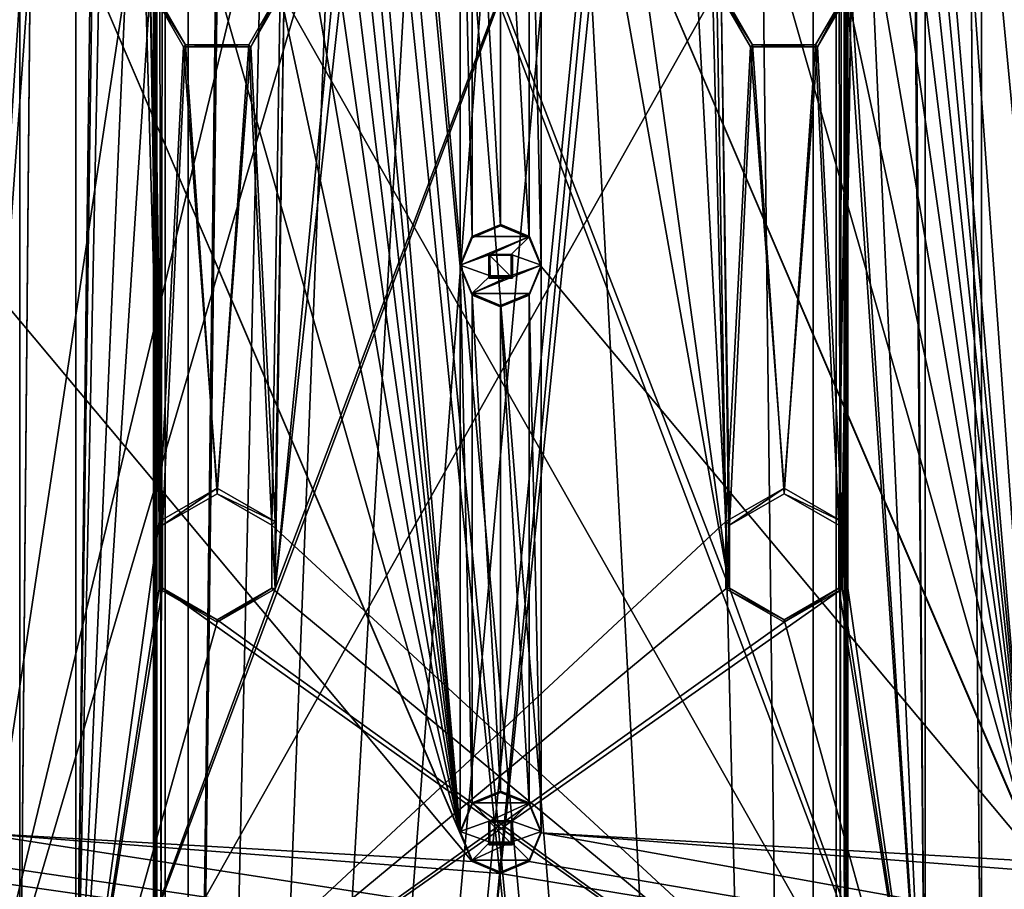
# Model space of a CAD drawing. Units: millimetres. Extents: x -472 to 124, y 0 to 569.
# Drawn here: x -342 to -300, y 294 to 332 of the extents above; entities that cross this region are included whole.
import ezdxf

# ---------------------------------------------------------------- set-up
doc = ezdxf.new("R2010")
doc.units = ezdxf.units.MM
doc.header["$LTSCALE"] = 65.185185
for name, color, linetype in [('1391', 7, 'CONTINUOUS'), ('1392', 7, 'CONTINUOUS'), ('1620', 7, 'CONTINUOUS'), ('1622', 7, 'CONTINUOUS'), ('1623', 7, 'CONTINUOUS'), ('1625', 7, 'CONTINUOUS'), ('1831', 7, 'CONTINUOUS'), ('1832', 7, 'CONTINUOUS'), ('1833', 7, 'CONTINUOUS'), ('1834', 7, 'CONTINUOUS'), ('1838', 7, 'CONTINUOUS'), ('1840', 7, 'CONTINUOUS'), ('1842', 7, 'CONTINUOUS'), ('1844', 7, 'CONTINUOUS'), ('266', 7, 'CONTINUOUS'), ('267', 7, 'CONTINUOUS'), ('268', 7, 'CONTINUOUS'), ('269', 7, 'CONTINUOUS'), ('283', 7, 'CONTINUOUS'), ('285', 7, 'CONTINUOUS'), ('52', 7, 'CONTINUOUS'), ('53', 7, 'CONTINUOUS'), ('657', 7, 'CONTINUOUS'), ('658', 7, 'CONTINUOUS'), ('659', 7, 'CONTINUOUS'), ('660', 7, 'CONTINUOUS'), ('661', 7, 'CONTINUOUS'), ('662', 7, 'CONTINUOUS'), ('663', 7, 'CONTINUOUS'), ('864', 7, 'CONTINUOUS'), ('865', 7, 'CONTINUOUS'), ('866', 7, 'CONTINUOUS'), ('867', 7, 'CONTINUOUS'), ('868', 7, 'CONTINUOUS'), ('869', 7, 'CONTINUOUS'), ('915', 7, 'CONTINUOUS')]:
    doc.layers.add(name, color=color, linetype=linetype)

msp = doc.modelspace()

# ---------------------------------------------------------------- linework, layer by layer
at = {"layer": '1391', "color": 7, "linetype": 'Continuous'}
for points in [[(-339.853, 283.647, -1025.831), (-342.285, 284.083, -1025.846), (-339.854, 553.483, -1035.254), (-339.853, 283.647, -1025.831)], [(-339.854, 553.483, -1035.254), (-342.285, 284.083, -1025.846), (-342.285, 553.047, -1035.239), (-339.854, 553.483, -1035.254)], [(-339.853, 283.647, -1025.831), (-339.854, 553.483, -1035.254), (-338.558, 387.754, -1029.466), (-339.853, 283.647, -1025.831)], [(-303.146, 553.483, -1035.254), (-303.147, 283.647, -1025.831), (-304.442, 449.377, -1031.618), (-303.146, 553.483, -1035.254)], [(-300.715, 284.083, -1025.846), (-303.147, 283.647, -1025.831), (-303.146, 553.483, -1035.254), (-300.715, 284.083, -1025.846)], [(-300.715, 553.047, -1035.239), (-300.715, 284.083, -1025.846), (-303.146, 553.483, -1035.254), (-300.715, 553.047, -1035.239)], [(-342.285, 284.083, -1025.846), (-344.414, 285.336, -1025.89), (-342.285, 553.047, -1035.239), (-342.285, 284.083, -1025.846)], [(-298.586, 285.336, -1025.89), (-300.715, 284.083, -1025.846), (-300.715, 553.047, -1035.239), (-298.586, 285.336, -1025.89)], [(-298.586, 551.795, -1035.195), (-298.586, 285.336, -1025.89), (-300.715, 553.047, -1035.239), (-298.586, 551.795, -1035.195)], [(-331.238, 306.933, -1026.644), (-330.85, 332.867, -1027.55), (-312.15, 504.263, -1033.535), (-331.238, 306.933, -1026.644)], [(-331.238, 306.933, -1026.644), (-312.15, 504.263, -1033.535), (-312.15, 479.778, -1032.68), (-331.238, 306.933, -1026.644)], [(-312.15, 357.352, -1028.405), (-331.238, 306.933, -1026.644), (-312.15, 479.778, -1032.68), (-312.15, 357.352, -1028.405)], [(-304.442, 449.377, -1031.618), (-303.147, 283.647, -1025.831), (-306.35, 332.867, -1027.55), (-304.442, 449.377, -1031.618)], [(-337.808, 384.954, -1029.369), (-339.853, 283.647, -1025.831), (-338.558, 387.754, -1029.466), (-337.808, 384.954, -1029.369)], [(-336.65, 357.352, -1028.405), (-339.853, 283.647, -1025.831), (-337.808, 384.954, -1029.369), (-336.65, 357.352, -1028.405)], [(-339.853, 283.647, -1025.831), (-331.238, 306.933, -1026.644), (-312.15, 357.352, -1028.405), (-339.853, 283.647, -1025.831)], [(-336.65, 332.867, -1027.55), (-339.853, 283.647, -1025.831), (-336.65, 357.352, -1028.405), (-336.65, 332.867, -1027.55)], [(-312.15, 332.867, -1027.55), (-339.853, 283.647, -1025.831), (-312.15, 357.352, -1028.405), (-312.15, 332.867, -1027.55)], [(-311.762, 309.831, -1026.745), (-339.853, 283.647, -1025.831), (-312.15, 332.867, -1027.55), (-311.762, 309.831, -1026.745)], [(-336.262, 309.831, -1026.745), (-339.853, 283.647, -1025.831), (-336.65, 332.867, -1027.55), (-336.262, 309.831, -1026.745)], [(-336.262, 309.831, -1026.745), (-336.65, 332.867, -1027.55), (-335.2, 330.357, -1027.462), (-336.262, 309.831, -1026.745)], [(-330.85, 332.867, -1027.55), (-331.238, 309.831, -1026.745), (-332.3, 330.357, -1027.462), (-330.85, 332.867, -1027.55)], [(-331.238, 306.933, -1026.644), (-331.238, 309.831, -1026.745), (-330.85, 332.867, -1027.55), (-331.238, 306.933, -1026.644)], [(-311.762, 309.831, -1026.745), (-312.15, 332.867, -1027.55), (-310.7, 330.357, -1027.462), (-311.762, 309.831, -1026.745)], [(-306.35, 332.867, -1027.55), (-306.738, 309.831, -1026.745), (-307.8, 330.357, -1027.462), (-306.35, 332.867, -1027.55)], [(-306.738, 306.933, -1026.644), (-306.35, 332.867, -1027.55), (-303.147, 283.647, -1025.831), (-306.738, 306.933, -1026.644)], [(-306.738, 306.933, -1026.644), (-306.738, 309.831, -1026.745), (-306.35, 332.867, -1027.55), (-306.738, 306.933, -1026.644)], [(-333.75, 311.281, -1026.796), (-336.262, 309.831, -1026.745), (-335.2, 330.357, -1027.462), (-333.75, 311.281, -1026.796)], [(-332.3, 330.357, -1027.462), (-333.75, 311.281, -1026.796), (-335.2, 330.357, -1027.462), (-332.3, 330.357, -1027.462)], [(-331.238, 309.831, -1026.745), (-333.75, 311.281, -1026.796), (-332.3, 330.357, -1027.462), (-331.238, 309.831, -1026.745)], [(-309.25, 311.281, -1026.796), (-311.762, 309.831, -1026.745), (-310.7, 330.357, -1027.462), (-309.25, 311.281, -1026.796)], [(-307.8, 330.357, -1027.462), (-309.25, 311.281, -1026.796), (-310.7, 330.357, -1027.462), (-307.8, 330.357, -1027.462)], [(-306.738, 309.831, -1026.745), (-309.25, 311.281, -1026.796), (-307.8, 330.357, -1027.462), (-306.738, 309.831, -1026.745)], [(-311.762, 306.933, -1026.644), (-339.853, 283.647, -1025.831), (-311.762, 309.831, -1026.745), (-311.762, 306.933, -1026.644)], [(-336.262, 306.933, -1026.644), (-339.853, 283.647, -1025.831), (-336.262, 309.831, -1026.745), (-336.262, 306.933, -1026.644)], [(-303.147, 283.647, -1025.831), (-339.853, 283.647, -1025.831), (-306.738, 306.933, -1026.644), (-303.147, 283.647, -1025.831)], [(-309.25, 305.484, -1026.594), (-339.853, 283.647, -1025.831), (-311.762, 306.933, -1026.644), (-309.25, 305.484, -1026.594)], [(-339.853, 283.647, -1025.831), (-309.25, 305.484, -1026.594), (-306.738, 306.933, -1026.644), (-339.853, 283.647, -1025.831)], [(-333.75, 305.484, -1026.594), (-339.853, 283.647, -1025.831), (-336.262, 306.933, -1026.644), (-333.75, 305.484, -1026.594)], [(-339.853, 283.647, -1025.831), (-333.75, 305.484, -1026.594), (-331.238, 306.933, -1026.644), (-339.853, 283.647, -1025.831)]]:
    msp.add_3dface(points, dxfattribs=at)
at = {"layer": '1392', "color": 7, "linetype": 'Continuous'}
for points in [[(-323.25, 296.377, -1019.471), (-344.25, 541.228, -1028.022), (-344.25, 516.743, -1027.167), (-323.25, 296.377, -1019.471)], [(-344.25, 541.228, -1028.022), (-323.25, 296.377, -1019.471), (-323.25, 320.862, -1020.326), (-344.25, 541.228, -1028.022)], [(-344.25, 541.228, -1028.022), (-323.25, 320.862, -1020.326), (-323.25, 345.347, -1021.181), (-344.25, 541.228, -1028.022)], [(-298.75, 296.377, -1019.471), (-319.75, 541.228, -1028.022), (-319.75, 516.743, -1027.167), (-298.75, 296.377, -1019.471)], [(-319.75, 541.228, -1028.022), (-298.75, 296.377, -1019.471), (-298.75, 320.862, -1020.326), (-319.75, 541.228, -1028.022)], [(-319.75, 541.228, -1028.022), (-298.75, 320.862, -1020.326), (-298.75, 345.347, -1021.181), (-319.75, 541.228, -1028.022)], [(-323.25, 296.377, -1019.471), (-344.25, 516.743, -1027.167), (-344.25, 492.258, -1026.312), (-323.25, 296.377, -1019.471)], [(-298.75, 296.377, -1019.471), (-319.75, 516.743, -1027.167), (-319.75, 492.258, -1026.312), (-298.75, 296.377, -1019.471)], [(-323.25, 296.377, -1019.471), (-344.25, 492.258, -1026.312), (-344.25, 467.773, -1025.457), (-323.25, 296.377, -1019.471)], [(-298.75, 296.377, -1019.471), (-319.75, 492.258, -1026.312), (-319.75, 467.773, -1025.457), (-298.75, 296.377, -1019.471)], [(-323.25, 296.377, -1019.471), (-344.25, 467.773, -1025.457), (-344.25, 443.287, -1024.602), (-323.25, 296.377, -1019.471)], [(-298.75, 296.377, -1019.471), (-319.75, 467.773, -1025.457), (-319.75, 443.287, -1024.602), (-298.75, 296.377, -1019.471)], [(-344.25, 418.802, -1023.747), (-323.25, 296.377, -1019.471), (-344.25, 443.287, -1024.602), (-344.25, 418.802, -1023.747)], [(-298.75, 296.377, -1019.471), (-319.75, 443.287, -1024.602), (-319.75, 418.802, -1023.747), (-298.75, 296.377, -1019.471)], [(-344.25, 394.317, -1022.892), (-323.25, 296.377, -1019.471), (-344.25, 418.802, -1023.747), (-344.25, 394.317, -1022.892)], [(-319.75, 394.317, -1022.892), (-298.75, 296.377, -1019.471), (-319.75, 418.802, -1023.747), (-319.75, 394.317, -1022.892)], [(-344.25, 369.832, -1022.037), (-323.25, 296.377, -1019.471), (-344.25, 394.317, -1022.892), (-344.25, 369.832, -1022.037)], [(-319.75, 369.832, -1022.037), (-298.75, 296.377, -1019.471), (-319.75, 394.317, -1022.892), (-319.75, 369.832, -1022.037)], [(-344.25, 345.347, -1021.181), (-323.25, 296.377, -1019.471), (-344.25, 369.832, -1022.037), (-344.25, 345.347, -1021.181)], [(-319.75, 345.347, -1021.181), (-298.75, 296.377, -1019.471), (-319.75, 369.832, -1022.037), (-319.75, 345.347, -1021.181)], [(-322.737, 295.14, -1019.428), (-323.25, 296.377, -1019.471), (-344.25, 345.347, -1021.181), (-322.737, 295.14, -1019.428)], [(-344.25, 320.862, -1020.326), (-322.737, 295.14, -1019.428), (-344.25, 345.347, -1021.181), (-344.25, 320.862, -1020.326)], [(-323.25, 320.862, -1020.326), (-322.737, 322.099, -1020.37), (-323.25, 345.347, -1021.181), (-323.25, 320.862, -1020.326)], [(-323.25, 345.347, -1021.181), (-322.737, 322.099, -1020.37), (-322.737, 344.11, -1021.138), (-323.25, 345.347, -1021.181)], [(-320.263, 344.11, -1021.138), (-319.75, 320.862, -1020.326), (-319.75, 345.347, -1021.181), (-320.263, 344.11, -1021.138)], [(-298.237, 295.14, -1019.428), (-298.75, 296.377, -1019.471), (-319.75, 345.347, -1021.181), (-298.237, 295.14, -1019.428)], [(-319.75, 320.862, -1020.326), (-298.237, 295.14, -1019.428), (-319.75, 345.347, -1021.181), (-319.75, 320.862, -1020.326)], [(-322.737, 322.099, -1020.37), (-321.5, 322.611, -1020.388), (-322.737, 344.11, -1021.138), (-322.737, 322.099, -1020.37)], [(-322.737, 344.11, -1021.138), (-321.5, 322.611, -1020.388), (-321.5, 343.598, -1021.12), (-322.737, 344.11, -1021.138)], [(-320.263, 322.099, -1020.37), (-320.263, 344.11, -1021.138), (-321.5, 343.598, -1021.12), (-320.263, 322.099, -1020.37)], [(-320.263, 322.099, -1020.37), (-319.75, 320.862, -1020.326), (-320.263, 344.11, -1021.138), (-320.263, 322.099, -1020.37)], [(-321.5, 322.611, -1020.388), (-320.263, 322.099, -1020.37), (-321.5, 343.598, -1021.12), (-321.5, 322.611, -1020.388)], [(-322.009, 320.353, -1020.309), (-320.991, 320.353, -1020.309), (-322.009, 321.371, -1020.344), (-322.009, 320.353, -1020.309)], [(-322.009, 321.371, -1020.344), (-320.991, 320.353, -1020.309), (-320.991, 321.371, -1020.344), (-322.009, 321.371, -1020.344)], [(-344.25, 296.377, -1019.471), (-322.737, 295.14, -1019.428), (-344.25, 320.862, -1020.326), (-344.25, 296.377, -1019.471)], [(-323.25, 296.377, -1019.471), (-322.737, 297.614, -1019.515), (-323.25, 320.862, -1020.326), (-323.25, 296.377, -1019.471)], [(-323.25, 320.862, -1020.326), (-322.737, 297.614, -1019.515), (-322.737, 319.625, -1020.283), (-323.25, 320.862, -1020.326)], [(-320.263, 319.625, -1020.283), (-319.75, 296.377, -1019.471), (-319.75, 320.862, -1020.326), (-320.263, 319.625, -1020.283)], [(-319.75, 296.377, -1019.471), (-298.237, 295.14, -1019.428), (-319.75, 320.862, -1020.326), (-319.75, 296.377, -1019.471)], [(-322.737, 297.614, -1019.515), (-321.5, 298.126, -1019.532), (-322.737, 319.625, -1020.283), (-322.737, 297.614, -1019.515)], [(-322.737, 319.625, -1020.283), (-321.5, 298.126, -1019.532), (-321.5, 319.113, -1020.265), (-322.737, 319.625, -1020.283)], [(-321.5, 319.113, -1020.265), (-320.263, 297.614, -1019.515), (-320.263, 319.625, -1020.283), (-321.5, 319.113, -1020.265)], [(-320.263, 297.614, -1019.515), (-319.75, 296.377, -1019.471), (-320.263, 319.625, -1020.283), (-320.263, 297.614, -1019.515)], [(-321.5, 298.126, -1019.532), (-320.263, 297.614, -1019.515), (-321.5, 319.113, -1020.265), (-321.5, 298.126, -1019.532)], [(-322.009, 295.868, -1019.454), (-320.991, 295.868, -1019.454), (-322.009, 296.886, -1019.489), (-322.009, 295.868, -1019.454)], [(-322.009, 296.886, -1019.489), (-320.991, 295.868, -1019.454), (-320.991, 296.886, -1019.489), (-322.009, 296.886, -1019.489)], [(-442.763, 295.14, -1019.428), (-172.5, 269.893, -1018.547), (-442.25, 296.377, -1019.471), (-442.763, 295.14, -1019.428)], [(-442.25, 296.377, -1019.471), (-172.5, 269.893, -1018.547), (-419.5, 294.628, -1019.41), (-442.25, 296.377, -1019.471)], [(-418.263, 295.14, -1019.428), (-172.5, 269.893, -1018.547), (-417.75, 296.377, -1019.471), (-418.263, 295.14, -1019.428)], [(-172.5, 269.893, -1018.547), (-395, 294.628, -1019.41), (-417.75, 296.377, -1019.471), (-172.5, 269.893, -1018.547)], [(-393.763, 295.14, -1019.428), (-172.5, 269.893, -1018.547), (-393.25, 296.377, -1019.471), (-393.763, 295.14, -1019.428)], [(-172.5, 269.893, -1018.547), (-370.5, 294.628, -1019.41), (-393.25, 296.377, -1019.471), (-172.5, 269.893, -1018.547)], [(-369.263, 295.14, -1019.428), (-172.5, 269.893, -1018.547), (-368.75, 296.377, -1019.471), (-369.263, 295.14, -1019.428)], [(-172.5, 269.893, -1018.547), (-346, 294.628, -1019.41), (-368.75, 296.377, -1019.471), (-172.5, 269.893, -1018.547)], [(-344.763, 295.14, -1019.428), (-172.5, 269.893, -1018.547), (-344.25, 296.377, -1019.471), (-344.763, 295.14, -1019.428)], [(-172.5, 269.893, -1018.547), (-321.5, 294.628, -1019.41), (-344.25, 296.377, -1019.471), (-172.5, 269.893, -1018.547)], [(-321.5, 294.628, -1019.41), (-322.737, 295.14, -1019.428), (-344.25, 296.377, -1019.471), (-321.5, 294.628, -1019.41)], [(-320.263, 295.14, -1019.428), (-172.5, 269.893, -1018.547), (-319.75, 296.377, -1019.471), (-320.263, 295.14, -1019.428)], [(-172.5, 269.893, -1018.547), (-297, 294.628, -1019.41), (-319.75, 296.377, -1019.471), (-172.5, 269.893, -1018.547)], [(-297, 294.628, -1019.41), (-298.237, 295.14, -1019.428), (-319.75, 296.377, -1019.471), (-297, 294.628, -1019.41)], [(-444, 294.628, -1019.41), (-172.5, 269.893, -1018.547), (-442.763, 295.14, -1019.428), (-444, 294.628, -1019.41)], [(-419.5, 294.628, -1019.41), (-172.5, 269.893, -1018.547), (-418.263, 295.14, -1019.428), (-419.5, 294.628, -1019.41)], [(-395, 294.628, -1019.41), (-172.5, 269.893, -1018.547), (-393.763, 295.14, -1019.428), (-395, 294.628, -1019.41)], [(-370.5, 294.628, -1019.41), (-172.5, 269.893, -1018.547), (-369.263, 295.14, -1019.428), (-370.5, 294.628, -1019.41)], [(-346, 294.628, -1019.41), (-172.5, 269.893, -1018.547), (-344.763, 295.14, -1019.428), (-346, 294.628, -1019.41)], [(-321.5, 294.628, -1019.41), (-172.5, 269.893, -1018.547), (-320.263, 295.14, -1019.428), (-321.5, 294.628, -1019.41)], [(-470.5, 269.893, -1018.547), (-172.5, 269.893, -1018.547), (-444, 294.628, -1019.41), (-470.5, 269.893, -1018.547)]]:
    msp.add_3dface(points, dxfattribs=at)
at = {"layer": '1620', "color": 7, "linetype": 'Continuous'}
for points in [[(-336.5, 152.653, -1087.097), (-336.5, 101.962, -1071.922), (-336.5, 436.345, -1082.995), (-336.5, 152.653, -1087.097)], [(-336.5, 436.345, -1082.995), (-336.5, 101.962, -1071.922), (-336.5, 153.142, -1073.105), (-336.5, 436.345, -1082.995)], [(-336.5, 435.857, -1096.986), (-336.5, 152.653, -1087.097), (-336.5, 436.345, -1082.995), (-336.5, 435.857, -1096.986)]]:
    msp.add_3dface(points, dxfattribs=at)
at = {"layer": '1622', "color": 7, "linetype": 'Continuous'}
for points in [[(-306.5, 436.345, -1082.995), (-306.5, 153.142, -1073.105), (-306.5, 152.653, -1087.097), (-306.5, 436.345, -1082.995)], [(-306.5, 435.857, -1096.986), (-306.5, 436.345, -1082.995), (-306.5, 152.653, -1087.097), (-306.5, 435.857, -1096.986)]]:
    msp.add_3dface(points, dxfattribs=at)
at = {"layer": '1623', "color": 7, "linetype": 'Continuous'}
for points in [[(-308, 152.688, -1086.097), (-308, 153.107, -1074.105), (-308, 438.009, -1084.054), (-308, 152.688, -1086.097)], [(-308, 437.591, -1096.046), (-308, 152.688, -1086.097), (-308, 438.009, -1084.054), (-308, 437.591, -1096.046)]]:
    msp.add_3dface(points, dxfattribs=at)
at = {"layer": '1625', "color": 7, "linetype": 'Continuous'}
for points in [[(-335, 153.107, -1074.105), (-335, 152.688, -1086.097), (-335, 438.009, -1084.054), (-335, 153.107, -1074.105)], [(-335, 438.009, -1084.054), (-335, 152.688, -1086.097), (-335, 437.591, -1096.046), (-335, 438.009, -1084.054)]]:
    msp.add_3dface(points, dxfattribs=at)
at = {"layer": '1831', "color": 7, "linetype": 'Continuous'}
for points in [[(-307, 152.636, -1087.596), (-336, 152.636, -1087.596), (-336, 435.839, -1097.486), (-307, 152.636, -1087.596)], [(-307, 435.839, -1097.486), (-307, 152.636, -1087.596), (-336, 435.839, -1097.486), (-307, 435.839, -1097.486)]]:
    msp.add_3dface(points, dxfattribs=at)
at = {"layer": '1832', "color": 7, "linetype": 'Continuous'}
for points in [[(-336, 153.159, -1072.606), (-307, 153.159, -1072.606), (-307, 436.363, -1082.495), (-336, 153.159, -1072.606)], [(-336, 436.363, -1082.495), (-336, 153.159, -1072.606), (-332.75, 420.948, -1081.957), (-336, 436.363, -1082.495)], [(-336, 153.159, -1072.606), (-307, 436.363, -1082.495), (-310.25, 412.601, -1081.665), (-336, 153.159, -1072.606)], [(-332.75, 420.948, -1081.957), (-336, 153.159, -1072.606), (-332.75, 412.601, -1081.665), (-332.75, 420.948, -1081.957)], [(-332.75, 412.601, -1081.665), (-336, 153.159, -1072.606), (-330.193, 408.508, -1081.523), (-332.75, 412.601, -1081.665)], [(-312.807, 408.508, -1081.523), (-336, 153.159, -1072.606), (-310.25, 412.601, -1081.665), (-312.807, 408.508, -1081.523)], [(-330.193, 408.508, -1081.523), (-336, 153.159, -1072.606), (-326.23, 405.753, -1081.426), (-330.193, 408.508, -1081.523)], [(-316.77, 405.753, -1081.426), (-336, 153.159, -1072.606), (-312.807, 408.508, -1081.523), (-316.77, 405.753, -1081.426)], [(-326.23, 405.753, -1081.426), (-336, 153.159, -1072.606), (-321.5, 404.782, -1081.392), (-326.23, 405.753, -1081.426)], [(-321.5, 404.782, -1081.392), (-336, 153.159, -1072.606), (-316.77, 405.753, -1081.426), (-321.5, 404.782, -1081.392)]]:
    msp.add_3dface(points, dxfattribs=at)
at = {"layer": '1833', "color": 7, "linetype": 'Continuous'}
for points in [[(-308, 153.107, -1074.105), (-335, 153.107, -1074.105), (-335, 438.009, -1084.054), (-308, 153.107, -1074.105)], [(-308, 153.107, -1074.105), (-335, 438.009, -1084.054), (-331.85, 416.722, -1083.31), (-308, 153.107, -1074.105)], [(-308, 438.009, -1084.054), (-308, 153.107, -1074.105), (-311.15, 416.722, -1083.31), (-308, 438.009, -1084.054)], [(-328.819, 409.408, -1083.055), (-308, 153.107, -1074.105), (-331.85, 416.722, -1083.31), (-328.819, 409.408, -1083.055)], [(-311.15, 416.722, -1083.31), (-308, 153.107, -1074.105), (-314.181, 409.408, -1083.055), (-311.15, 416.722, -1083.31)], [(-321.5, 406.379, -1082.949), (-308, 153.107, -1074.105), (-328.819, 409.408, -1083.055), (-321.5, 406.379, -1082.949)], [(-308, 153.107, -1074.105), (-321.5, 406.379, -1082.949), (-314.181, 409.408, -1083.055), (-308, 153.107, -1074.105)]]:
    msp.add_3dface(points, dxfattribs=at)
at = {"layer": '1834', "color": 7, "linetype": 'Continuous'}
for points in [[(-308, 152.688, -1086.097), (-308, 437.591, -1096.046), (-335, 152.688, -1086.097), (-308, 152.688, -1086.097)], [(-335, 152.688, -1086.097), (-308, 437.591, -1096.046), (-335, 437.591, -1096.046), (-335, 152.688, -1086.097)]]:
    msp.add_3dface(points, dxfattribs=at)
at = {"layer": '1838', "color": 7, "linetype": 'Continuous'}
for points in [[(-307, 436.363, -1082.495), (-307, 153.159, -1072.606), (-306.646, 153.154, -1072.752), (-307, 436.363, -1082.495)], [(-307, 436.363, -1082.495), (-306.646, 153.154, -1072.752), (-306.647, 436.358, -1082.642), (-307, 436.363, -1082.495)], [(-306.5, 153.142, -1073.105), (-306.5, 436.345, -1082.995), (-306.647, 436.358, -1082.642), (-306.5, 153.142, -1073.105)], [(-306.646, 153.154, -1072.752), (-306.5, 153.142, -1073.105), (-306.647, 436.358, -1082.642), (-306.646, 153.154, -1072.752)]]:
    msp.add_3dface(points, dxfattribs=at)
at = {"layer": '1840', "color": 7, "linetype": 'Continuous'}
for points in [[(-307, 152.636, -1087.596), (-307, 435.839, -1097.486), (-306.647, 435.844, -1097.34), (-307, 152.636, -1087.596)], [(-306.646, 152.641, -1087.45), (-307, 152.636, -1087.596), (-306.647, 435.844, -1097.34), (-306.646, 152.641, -1087.45)], [(-306.5, 435.857, -1096.986), (-306.646, 152.641, -1087.45), (-306.647, 435.844, -1097.34), (-306.5, 435.857, -1096.986)], [(-306.5, 435.857, -1096.986), (-306.5, 152.653, -1087.097), (-306.646, 152.641, -1087.45), (-306.5, 435.857, -1096.986)]]:
    msp.add_3dface(points, dxfattribs=at)
at = {"layer": '1842', "color": 7, "linetype": 'Continuous'}
for points in [[(-336.5, 152.653, -1087.097), (-336.5, 435.857, -1096.986), (-336.353, 435.844, -1097.34), (-336.5, 152.653, -1087.097)], [(-336.354, 152.641, -1087.45), (-336.5, 152.653, -1087.097), (-336.353, 435.844, -1097.34), (-336.354, 152.641, -1087.45)], [(-336, 435.839, -1097.486), (-336.354, 152.641, -1087.45), (-336.353, 435.844, -1097.34), (-336, 435.839, -1097.486)], [(-336, 435.839, -1097.486), (-336, 152.636, -1087.596), (-336.354, 152.641, -1087.45), (-336, 435.839, -1097.486)]]:
    msp.add_3dface(points, dxfattribs=at)
at = {"layer": '1844', "color": 7, "linetype": 'Continuous'}
for points in [[(-336.5, 436.345, -1082.995), (-336.354, 153.154, -1072.752), (-336.353, 436.358, -1082.642), (-336.5, 436.345, -1082.995)], [(-336.5, 436.345, -1082.995), (-336.5, 153.142, -1073.105), (-336.354, 153.154, -1072.752), (-336.5, 436.345, -1082.995)], [(-336.354, 153.154, -1072.752), (-336, 153.159, -1072.606), (-336.353, 436.358, -1082.642), (-336.354, 153.154, -1072.752)], [(-336, 153.159, -1072.606), (-336, 436.363, -1082.495), (-336.353, 436.358, -1082.642), (-336, 153.159, -1072.606)]]:
    msp.add_3dface(points, dxfattribs=at)
at = {"layer": '266', "color": 7, "linetype": 'Continuous'}
for points in [[(-311.762, 309.831, -1026.745), (-309.25, 311.281, -1026.796), (-311.61, 309.674, -1028.741), (-311.762, 309.831, -1026.745)], [(-309.25, 311.281, -1026.796), (-309.25, 311.036, -1028.789), (-311.61, 309.674, -1028.741), (-309.25, 311.281, -1026.796)], [(-311.762, 306.933, -1026.644), (-311.762, 309.831, -1026.745), (-311.61, 306.951, -1028.646), (-311.762, 306.933, -1026.644)], [(-311.762, 309.831, -1026.745), (-311.61, 309.674, -1028.741), (-311.61, 306.951, -1028.646), (-311.762, 309.831, -1026.745)], [(-309.25, 305.589, -1028.598), (-311.762, 306.933, -1026.644), (-311.61, 306.951, -1028.646), (-309.25, 305.589, -1028.598)], [(-309.25, 305.484, -1026.594), (-311.762, 306.933, -1026.644), (-309.25, 305.589, -1028.598), (-309.25, 305.484, -1026.594)]]:
    msp.add_3dface(points, dxfattribs=at)
at = {"layer": '267', "color": 7, "linetype": 'Continuous'}
for points in [[(-309.25, 311.281, -1026.796), (-306.738, 309.831, -1026.745), (-309.25, 311.036, -1028.789), (-309.25, 311.281, -1026.796)], [(-306.738, 309.831, -1026.745), (-306.89, 309.674, -1028.741), (-309.25, 311.036, -1028.789), (-306.738, 309.831, -1026.745)], [(-306.738, 309.831, -1026.745), (-306.738, 306.933, -1026.644), (-306.89, 309.674, -1028.741), (-306.738, 309.831, -1026.745)], [(-306.738, 306.933, -1026.644), (-306.89, 306.951, -1028.646), (-306.89, 309.674, -1028.741), (-306.738, 306.933, -1026.644)], [(-306.738, 306.933, -1026.644), (-309.25, 305.484, -1026.594), (-306.89, 306.951, -1028.646), (-306.738, 306.933, -1026.644)], [(-309.25, 305.484, -1026.594), (-309.25, 305.589, -1028.598), (-306.89, 306.951, -1028.646), (-309.25, 305.484, -1026.594)]]:
    msp.add_3dface(points, dxfattribs=at)
at = {"layer": '268', "color": 7, "linetype": 'Continuous'}
for points in [[(-336.262, 309.831, -1026.745), (-333.75, 311.281, -1026.796), (-336.11, 309.674, -1028.741), (-336.262, 309.831, -1026.745)], [(-333.75, 311.281, -1026.796), (-333.75, 311.036, -1028.789), (-336.11, 309.674, -1028.741), (-333.75, 311.281, -1026.796)], [(-336.262, 306.933, -1026.644), (-336.262, 309.831, -1026.745), (-336.11, 306.951, -1028.646), (-336.262, 306.933, -1026.644)], [(-336.262, 309.831, -1026.745), (-336.11, 309.674, -1028.741), (-336.11, 306.951, -1028.646), (-336.262, 309.831, -1026.745)], [(-333.75, 305.589, -1028.598), (-336.262, 306.933, -1026.644), (-336.11, 306.951, -1028.646), (-333.75, 305.589, -1028.598)], [(-333.75, 305.484, -1026.594), (-336.262, 306.933, -1026.644), (-333.75, 305.589, -1028.598), (-333.75, 305.484, -1026.594)]]:
    msp.add_3dface(points, dxfattribs=at)
at = {"layer": '269', "color": 7, "linetype": 'Continuous'}
for points in [[(-333.75, 311.281, -1026.796), (-331.238, 309.831, -1026.745), (-333.75, 311.036, -1028.789), (-333.75, 311.281, -1026.796)], [(-331.238, 309.831, -1026.745), (-331.39, 309.674, -1028.741), (-333.75, 311.036, -1028.789), (-331.238, 309.831, -1026.745)], [(-331.238, 309.831, -1026.745), (-331.238, 306.933, -1026.644), (-331.39, 309.674, -1028.741), (-331.238, 309.831, -1026.745)], [(-331.238, 306.933, -1026.644), (-331.39, 306.951, -1028.646), (-331.39, 309.674, -1028.741), (-331.238, 306.933, -1026.644)], [(-331.238, 306.933, -1026.644), (-333.75, 305.484, -1026.594), (-331.39, 306.951, -1028.646), (-331.238, 306.933, -1026.644)], [(-333.75, 305.484, -1026.594), (-333.75, 305.589, -1028.598), (-331.39, 306.951, -1028.646), (-333.75, 305.484, -1026.594)]]:
    msp.add_3dface(points, dxfattribs=at)
at = {"layer": '283', "color": 7, "linetype": 'Continuous'}
for points in [[(-335.2, 330.357, -1027.462), (-336.65, 332.867, -1027.55), (-335.112, 330.439, -1029.466), (-335.2, 330.357, -1027.462)], [(-336.65, 332.867, -1027.55), (-336.475, 332.798, -1029.549), (-335.112, 330.439, -1029.466), (-336.65, 332.867, -1027.55)], [(-332.3, 330.357, -1027.462), (-332.388, 330.439, -1029.466), (-331.025, 332.798, -1029.549), (-332.3, 330.357, -1027.462)], [(-330.85, 332.867, -1027.55), (-332.3, 330.357, -1027.462), (-331.025, 332.798, -1029.549), (-330.85, 332.867, -1027.55)], [(-332.3, 330.357, -1027.462), (-335.2, 330.357, -1027.462), (-332.388, 330.439, -1029.466), (-332.3, 330.357, -1027.462)], [(-335.2, 330.357, -1027.462), (-335.112, 330.439, -1029.466), (-332.388, 330.439, -1029.466), (-335.2, 330.357, -1027.462)]]:
    msp.add_3dface(points, dxfattribs=at)
at = {"layer": '285', "color": 7, "linetype": 'Continuous'}
for points in [[(-310.7, 330.357, -1027.462), (-312.15, 332.867, -1027.55), (-310.612, 330.439, -1029.466), (-310.7, 330.357, -1027.462)], [(-312.15, 332.867, -1027.55), (-311.975, 332.798, -1029.549), (-310.612, 330.439, -1029.466), (-312.15, 332.867, -1027.55)], [(-307.8, 330.357, -1027.462), (-307.888, 330.439, -1029.466), (-306.525, 332.798, -1029.549), (-307.8, 330.357, -1027.462)], [(-306.35, 332.867, -1027.55), (-307.8, 330.357, -1027.462), (-306.525, 332.798, -1029.549), (-306.35, 332.867, -1027.55)], [(-307.8, 330.357, -1027.462), (-310.7, 330.357, -1027.462), (-307.888, 330.439, -1029.466), (-307.8, 330.357, -1027.462)], [(-310.7, 330.357, -1027.462), (-310.612, 330.439, -1029.466), (-307.888, 330.439, -1029.466), (-310.7, 330.357, -1027.462)]]:
    msp.add_3dface(points, dxfattribs=at)
at = {"layer": '52', "color": 7, "linetype": 'Continuous'}
for points in [[(-339.854, 553.413, -1037.253), (-342.285, 552.977, -1037.237), (-342.285, 284.013, -1027.845), (-339.854, 553.413, -1037.253)], [(-339.853, 283.578, -1027.83), (-339.854, 553.413, -1037.253), (-342.285, 284.013, -1027.845), (-339.853, 283.578, -1027.83)], [(-339.854, 553.413, -1037.253), (-339.853, 283.578, -1027.83), (-338.389, 387.638, -1031.464), (-339.854, 553.413, -1037.253)], [(-303.147, 283.578, -1027.83), (-303.146, 553.413, -1037.253), (-304.611, 449.352, -1033.619), (-303.147, 283.578, -1027.83)], [(-300.715, 284.013, -1027.845), (-303.146, 553.413, -1037.253), (-303.147, 283.578, -1027.83), (-300.715, 284.013, -1027.845)], [(-300.715, 552.977, -1037.237), (-303.146, 553.413, -1037.253), (-300.715, 284.013, -1027.845), (-300.715, 552.977, -1037.237)], [(-342.285, 284.013, -1027.845), (-342.285, 552.977, -1037.237), (-344.414, 285.266, -1027.889), (-342.285, 284.013, -1027.845)], [(-298.586, 551.725, -1037.194), (-300.715, 552.977, -1037.237), (-298.586, 285.266, -1027.889), (-298.586, 551.725, -1037.194)], [(-298.586, 285.266, -1027.889), (-300.715, 552.977, -1037.237), (-300.715, 284.013, -1027.845), (-298.586, 285.266, -1027.889)], [(-306.525, 357.283, -1030.404), (-303.147, 283.578, -1027.83), (-304.611, 449.352, -1033.619), (-306.525, 357.283, -1030.404)], [(-311.61, 306.951, -1028.646), (-330.811, 414.851, -1032.414), (-331.025, 357.283, -1030.404), (-311.61, 306.951, -1028.646)], [(-325.859, 409.501, -1032.227), (-330.811, 414.851, -1032.414), (-311.61, 306.951, -1028.646), (-325.859, 409.501, -1032.227)], [(-317.141, 409.501, -1032.227), (-325.859, 409.501, -1032.227), (-311.61, 306.951, -1028.646), (-317.141, 409.501, -1032.227)], [(-317.141, 409.501, -1032.227), (-311.61, 306.951, -1028.646), (-311.975, 332.798, -1029.549), (-317.141, 409.501, -1032.227)], [(-339.853, 283.578, -1027.83), (-336.11, 306.951, -1028.646), (-338.389, 387.638, -1031.464), (-339.853, 283.578, -1027.83)], [(-336.11, 306.951, -1028.646), (-337.684, 385.008, -1031.372), (-338.389, 387.638, -1031.464), (-336.11, 306.951, -1028.646)], [(-336.11, 306.951, -1028.646), (-336.475, 332.798, -1029.549), (-337.684, 385.008, -1031.372), (-336.11, 306.951, -1028.646)], [(-303.147, 283.578, -1027.83), (-311.61, 306.951, -1028.646), (-331.025, 357.283, -1030.404), (-303.147, 283.578, -1027.83)], [(-331.025, 332.798, -1029.549), (-303.147, 283.578, -1027.83), (-331.025, 357.283, -1030.404), (-331.025, 332.798, -1029.549)], [(-306.525, 332.798, -1029.549), (-303.147, 283.578, -1027.83), (-306.525, 357.283, -1030.404), (-306.525, 332.798, -1029.549)], [(-336.11, 306.951, -1028.646), (-336.11, 309.674, -1028.741), (-336.475, 332.798, -1029.549), (-336.11, 306.951, -1028.646)], [(-336.475, 332.798, -1029.549), (-336.11, 309.674, -1028.741), (-335.112, 330.439, -1029.466), (-336.475, 332.798, -1029.549)], [(-332.388, 330.439, -1029.466), (-331.39, 309.674, -1028.741), (-331.025, 332.798, -1029.549), (-332.388, 330.439, -1029.466)], [(-331.39, 309.674, -1028.741), (-303.147, 283.578, -1027.83), (-331.025, 332.798, -1029.549), (-331.39, 309.674, -1028.741)], [(-311.61, 306.951, -1028.646), (-311.61, 309.674, -1028.741), (-311.975, 332.798, -1029.549), (-311.61, 306.951, -1028.646)], [(-311.975, 332.798, -1029.549), (-311.61, 309.674, -1028.741), (-310.612, 330.439, -1029.466), (-311.975, 332.798, -1029.549)], [(-307.888, 330.439, -1029.466), (-306.89, 309.674, -1028.741), (-306.525, 332.798, -1029.549), (-307.888, 330.439, -1029.466)], [(-306.89, 309.674, -1028.741), (-303.147, 283.578, -1027.83), (-306.525, 332.798, -1029.549), (-306.89, 309.674, -1028.741)], [(-336.11, 309.674, -1028.741), (-333.75, 311.036, -1028.789), (-335.112, 330.439, -1029.466), (-336.11, 309.674, -1028.741)], [(-335.112, 330.439, -1029.466), (-333.75, 311.036, -1028.789), (-332.388, 330.439, -1029.466), (-335.112, 330.439, -1029.466)], [(-333.75, 311.036, -1028.789), (-331.39, 309.674, -1028.741), (-332.388, 330.439, -1029.466), (-333.75, 311.036, -1028.789)], [(-311.61, 309.674, -1028.741), (-309.25, 311.036, -1028.789), (-310.612, 330.439, -1029.466), (-311.61, 309.674, -1028.741)], [(-310.612, 330.439, -1029.466), (-309.25, 311.036, -1028.789), (-307.888, 330.439, -1029.466), (-310.612, 330.439, -1029.466)], [(-309.25, 311.036, -1028.789), (-306.89, 309.674, -1028.741), (-307.888, 330.439, -1029.466), (-309.25, 311.036, -1028.789)], [(-331.39, 306.951, -1028.646), (-303.147, 283.578, -1027.83), (-331.39, 309.674, -1028.741), (-331.39, 306.951, -1028.646)], [(-306.89, 306.951, -1028.646), (-303.147, 283.578, -1027.83), (-306.89, 309.674, -1028.741), (-306.89, 306.951, -1028.646)], [(-339.853, 283.578, -1027.83), (-303.147, 283.578, -1027.83), (-336.11, 306.951, -1028.646), (-339.853, 283.578, -1027.83)], [(-303.147, 283.578, -1027.83), (-333.75, 305.589, -1028.598), (-336.11, 306.951, -1028.646), (-303.147, 283.578, -1027.83)], [(-333.75, 305.589, -1028.598), (-303.147, 283.578, -1027.83), (-331.39, 306.951, -1028.646), (-333.75, 305.589, -1028.598)], [(-303.147, 283.578, -1027.83), (-309.25, 305.589, -1028.598), (-311.61, 306.951, -1028.646), (-303.147, 283.578, -1027.83)], [(-309.25, 305.589, -1028.598), (-303.147, 283.578, -1027.83), (-306.89, 306.951, -1028.646), (-309.25, 305.589, -1028.598)]]:
    msp.add_3dface(points, dxfattribs=at)
at = {"layer": '53', "color": 7, "linetype": 'Continuous'}
for points in [[(-345.8, 557.376, -1038.392), (-336.205, 424.763, -1033.761), (-345.8, 279.545, -1028.69), (-345.8, 557.376, -1038.392)], [(-306.795, 412.158, -1033.321), (-297.2, 557.376, -1038.392), (-297.2, 279.545, -1028.69), (-306.795, 412.158, -1033.321)], [(-336.205, 424.763, -1033.761), (-336.205, 412.158, -1033.321), (-345.8, 279.545, -1028.69), (-336.205, 424.763, -1033.761)], [(-315.932, 403.47, -1033.017), (-306.795, 412.158, -1033.321), (-345.8, 279.545, -1028.69), (-315.932, 403.47, -1033.017)], [(-306.795, 412.158, -1033.321), (-297.2, 279.545, -1028.69), (-345.8, 279.545, -1028.69), (-306.795, 412.158, -1033.321)], [(-336.205, 412.158, -1033.321), (-327.068, 403.47, -1033.017), (-345.8, 279.545, -1028.69), (-336.205, 412.158, -1033.321)], [(-327.068, 403.47, -1033.017), (-315.932, 403.47, -1033.017), (-345.8, 279.545, -1028.69), (-327.068, 403.47, -1033.017)]]:
    msp.add_3dface(points, dxfattribs=at)
at = {"layer": '657', "color": 7, "linetype": 'Continuous'}
for points in [[(-321.5, 298.185, -1017.834), (-322.737, 297.673, -1017.816), (-320.263, 297.673, -1017.816), (-321.5, 298.185, -1017.834)], [(-322.737, 297.673, -1017.816), (-323.25, 296.436, -1017.772), (-321.96, 296.896, -1017.788), (-322.737, 297.673, -1017.816)], [(-320.263, 297.673, -1017.816), (-322.737, 297.673, -1017.816), (-321.96, 296.896, -1017.788), (-320.263, 297.673, -1017.816)], [(-321.04, 296.896, -1017.788), (-320.263, 297.673, -1017.816), (-321.96, 296.896, -1017.788), (-321.04, 296.896, -1017.788)], [(-319.75, 296.436, -1017.772), (-320.263, 297.673, -1017.816), (-321.04, 296.896, -1017.788), (-319.75, 296.436, -1017.772)], [(-321.96, 296.896, -1017.788), (-323.25, 296.436, -1017.772), (-321.96, 295.977, -1017.756), (-321.96, 296.896, -1017.788)], [(-321.04, 295.977, -1017.756), (-319.75, 296.436, -1017.772), (-321.04, 296.896, -1017.788), (-321.04, 295.977, -1017.756)], [(-323.25, 296.436, -1017.772), (-322.737, 295.2, -1017.729), (-321.96, 295.977, -1017.756), (-323.25, 296.436, -1017.772)], [(-320.263, 295.2, -1017.729), (-319.75, 296.436, -1017.772), (-321.04, 295.977, -1017.756), (-320.263, 295.2, -1017.729)], [(-322.737, 295.2, -1017.729), (-320.263, 295.2, -1017.729), (-321.04, 295.977, -1017.756), (-322.737, 295.2, -1017.729)], [(-322.737, 295.2, -1017.729), (-321.04, 295.977, -1017.756), (-321.96, 295.977, -1017.756), (-322.737, 295.2, -1017.729)], [(-322.737, 295.2, -1017.729), (-321.5, 294.687, -1017.711), (-320.263, 295.2, -1017.729), (-322.737, 295.2, -1017.729)]]:
    msp.add_3dface(points, dxfattribs=at)
at = {"layer": '658', "color": 7, "linetype": 'Continuous'}
for points in [[(-321.5, 298.126, -1019.532), (-321.5, 298.185, -1017.834), (-320.263, 297.673, -1017.816), (-321.5, 298.126, -1019.532)], [(-320.263, 297.614, -1019.515), (-321.5, 298.126, -1019.532), (-320.263, 297.673, -1017.816), (-320.263, 297.614, -1019.515)], [(-320.263, 297.614, -1019.515), (-320.263, 297.673, -1017.816), (-319.75, 296.436, -1017.772), (-320.263, 297.614, -1019.515)], [(-319.75, 296.377, -1019.471), (-320.263, 297.614, -1019.515), (-319.75, 296.436, -1017.772), (-319.75, 296.377, -1019.471)], [(-319.75, 296.377, -1019.471), (-319.75, 296.436, -1017.772), (-320.263, 295.2, -1017.729), (-319.75, 296.377, -1019.471)], [(-320.263, 295.14, -1019.428), (-319.75, 296.377, -1019.471), (-320.263, 295.2, -1017.729), (-320.263, 295.14, -1019.428)], [(-321.5, 294.687, -1017.711), (-320.263, 295.14, -1019.428), (-320.263, 295.2, -1017.729), (-321.5, 294.687, -1017.711)], [(-321.5, 294.628, -1019.41), (-320.263, 295.14, -1019.428), (-321.5, 294.687, -1017.711), (-321.5, 294.628, -1019.41)]]:
    msp.add_3dface(points, dxfattribs=at)
at = {"layer": '659', "color": 7, "linetype": 'Continuous'}
for points in [[(-321.5, 298.126, -1019.532), (-322.737, 297.614, -1019.515), (-321.5, 298.185, -1017.834), (-321.5, 298.126, -1019.532)], [(-322.737, 297.614, -1019.515), (-322.737, 297.673, -1017.816), (-321.5, 298.185, -1017.834), (-322.737, 297.614, -1019.515)], [(-322.737, 297.614, -1019.515), (-323.25, 296.377, -1019.471), (-322.737, 297.673, -1017.816), (-322.737, 297.614, -1019.515)], [(-323.25, 296.377, -1019.471), (-323.25, 296.436, -1017.772), (-322.737, 297.673, -1017.816), (-323.25, 296.377, -1019.471)], [(-323.25, 296.377, -1019.471), (-322.737, 295.14, -1019.428), (-323.25, 296.436, -1017.772), (-323.25, 296.377, -1019.471)], [(-322.737, 295.14, -1019.428), (-322.737, 295.2, -1017.729), (-323.25, 296.436, -1017.772), (-322.737, 295.14, -1019.428)], [(-322.737, 295.14, -1019.428), (-321.5, 294.628, -1019.41), (-322.737, 295.2, -1017.729), (-322.737, 295.14, -1019.428)], [(-321.5, 294.628, -1019.41), (-321.5, 294.687, -1017.711), (-322.737, 295.2, -1017.729), (-321.5, 294.628, -1019.41)]]:
    msp.add_3dface(points, dxfattribs=at)
at = {"layer": '660', "color": 7, "linetype": 'Continuous'}
for points in [[(-321.96, 296.896, -1017.788), (-321.96, 295.977, -1017.756), (-321.96, 296.861, -1018.788), (-321.96, 296.896, -1017.788)], [(-321.96, 296.861, -1018.788), (-321.96, 295.977, -1017.756), (-321.96, 295.942, -1018.756), (-321.96, 296.861, -1018.788)], [(-321.96, 295.977, -1017.756), (-321.04, 295.977, -1017.756), (-321.96, 295.942, -1018.756), (-321.96, 295.977, -1017.756)], [(-321.96, 295.942, -1018.756), (-321.04, 295.977, -1017.756), (-321.04, 295.942, -1018.756), (-321.96, 295.942, -1018.756)]]:
    msp.add_3dface(points, dxfattribs=at)
at = {"layer": '661', "color": 7, "linetype": 'Continuous'}
for points in [[(-322.009, 295.868, -1019.454), (-322.009, 296.886, -1019.489), (-321.96, 295.942, -1018.756), (-322.009, 295.868, -1019.454)], [(-322.009, 296.886, -1019.489), (-321.96, 296.861, -1018.788), (-321.96, 295.942, -1018.756), (-322.009, 296.886, -1019.489)], [(-320.991, 295.868, -1019.454), (-322.009, 295.868, -1019.454), (-321.04, 295.942, -1018.756), (-320.991, 295.868, -1019.454)], [(-322.009, 295.868, -1019.454), (-321.96, 295.942, -1018.756), (-321.04, 295.942, -1018.756), (-322.009, 295.868, -1019.454)]]:
    msp.add_3dface(points, dxfattribs=at)
at = {"layer": '662', "color": 7, "linetype": 'Continuous'}
for points in [[(-321.04, 296.896, -1017.788), (-321.96, 296.896, -1017.788), (-321.04, 296.861, -1018.788), (-321.04, 296.896, -1017.788)], [(-321.96, 296.896, -1017.788), (-321.96, 296.861, -1018.788), (-321.04, 296.861, -1018.788), (-321.96, 296.896, -1017.788)], [(-321.04, 295.977, -1017.756), (-321.04, 296.896, -1017.788), (-321.04, 295.942, -1018.756), (-321.04, 295.977, -1017.756)], [(-321.04, 295.942, -1018.756), (-321.04, 296.896, -1017.788), (-321.04, 296.861, -1018.788), (-321.04, 295.942, -1018.756)]]:
    msp.add_3dface(points, dxfattribs=at)
at = {"layer": '663', "color": 7, "linetype": 'Continuous'}
for points in [[(-322.009, 296.886, -1019.489), (-320.991, 296.886, -1019.489), (-321.96, 296.861, -1018.788), (-322.009, 296.886, -1019.489)], [(-321.96, 296.861, -1018.788), (-320.991, 296.886, -1019.489), (-321.04, 296.861, -1018.788), (-321.96, 296.861, -1018.788)], [(-320.991, 296.886, -1019.489), (-320.991, 295.868, -1019.454), (-321.04, 296.861, -1018.788), (-320.991, 296.886, -1019.489)], [(-320.991, 295.868, -1019.454), (-321.04, 295.942, -1018.756), (-321.04, 296.861, -1018.788), (-320.991, 295.868, -1019.454)]]:
    msp.add_3dface(points, dxfattribs=at)
at = {"layer": '864', "color": 7, "linetype": 'Continuous'}
for points in [[(-323.25, 320.862, -1020.326), (-322.737, 319.625, -1020.283), (-323.25, 320.921, -1018.627), (-323.25, 320.862, -1020.326)], [(-323.25, 320.921, -1018.627), (-322.737, 319.625, -1020.283), (-322.747, 319.694, -1018.585), (-323.25, 320.921, -1018.627)], [(-320.263, 319.625, -1020.283), (-319.75, 320.862, -1020.326), (-320.256, 319.692, -1018.585), (-320.263, 319.625, -1020.283)], [(-320.256, 319.692, -1018.585), (-319.75, 320.862, -1020.326), (-319.75, 320.921, -1018.627), (-320.256, 319.692, -1018.585)], [(-322.747, 319.694, -1018.585), (-322.737, 319.625, -1020.283), (-321.502, 319.172, -1018.566), (-322.747, 319.694, -1018.585)], [(-322.737, 319.625, -1020.283), (-321.5, 319.113, -1020.265), (-321.502, 319.172, -1018.566), (-322.737, 319.625, -1020.283)], [(-321.502, 319.172, -1018.566), (-320.263, 319.625, -1020.283), (-320.256, 319.692, -1018.585), (-321.502, 319.172, -1018.566)], [(-321.5, 319.113, -1020.265), (-320.263, 319.625, -1020.283), (-321.502, 319.172, -1018.566), (-321.5, 319.113, -1020.265)]]:
    msp.add_3dface(points, dxfattribs=at)
at = {"layer": '865', "color": 7, "linetype": 'Continuous'}
for points in [[(-321.498, 322.67, -1018.689), (-322.737, 322.099, -1020.37), (-322.744, 322.151, -1018.67), (-321.498, 322.67, -1018.689)], [(-321.5, 322.611, -1020.388), (-322.737, 322.099, -1020.37), (-321.498, 322.67, -1018.689), (-321.5, 322.611, -1020.388)], [(-320.263, 322.099, -1020.37), (-321.5, 322.611, -1020.388), (-321.498, 322.67, -1018.689), (-320.263, 322.099, -1020.37)], [(-320.253, 322.149, -1018.67), (-320.263, 322.099, -1020.37), (-321.498, 322.67, -1018.689), (-320.253, 322.149, -1018.67)], [(-322.737, 322.099, -1020.37), (-323.25, 320.862, -1020.326), (-322.744, 322.151, -1018.67), (-322.737, 322.099, -1020.37)], [(-323.25, 320.862, -1020.326), (-323.25, 320.921, -1018.627), (-322.744, 322.151, -1018.67), (-323.25, 320.862, -1020.326)], [(-319.75, 320.921, -1018.627), (-320.263, 322.099, -1020.37), (-320.253, 322.149, -1018.67), (-319.75, 320.921, -1018.627)], [(-319.75, 320.862, -1020.326), (-320.263, 322.099, -1020.37), (-319.75, 320.921, -1018.627), (-319.75, 320.862, -1020.326)]]:
    msp.add_3dface(points, dxfattribs=at)
at = {"layer": '866', "color": 7, "linetype": 'Continuous'}
for points in [[(-322.009, 320.353, -1020.309), (-322.009, 321.371, -1020.344), (-321.96, 320.427, -1019.611), (-322.009, 320.353, -1020.309)], [(-321.96, 320.427, -1019.611), (-322.009, 321.371, -1020.344), (-321.96, 321.346, -1019.643), (-321.96, 320.427, -1019.611)], [(-320.991, 320.353, -1020.309), (-322.009, 320.353, -1020.309), (-321.04, 320.427, -1019.611), (-320.991, 320.353, -1020.309)], [(-321.04, 320.427, -1019.611), (-322.009, 320.353, -1020.309), (-321.96, 320.427, -1019.611), (-321.04, 320.427, -1019.611)]]:
    msp.add_3dface(points, dxfattribs=at)
at = {"layer": '867', "color": 7, "linetype": 'Continuous'}
for points in [[(-321.959, 320.461, -1018.611), (-321.96, 321.346, -1019.643), (-321.96, 321.381, -1018.644), (-321.959, 320.461, -1018.611)], [(-321.96, 320.427, -1019.611), (-321.96, 321.346, -1019.643), (-321.959, 320.461, -1018.611), (-321.96, 320.427, -1019.611)], [(-321.04, 320.427, -1019.611), (-321.96, 320.427, -1019.611), (-321.04, 320.462, -1018.611), (-321.04, 320.427, -1019.611)], [(-321.04, 320.462, -1018.611), (-321.96, 320.427, -1019.611), (-321.959, 320.461, -1018.611), (-321.04, 320.462, -1018.611)]]:
    msp.add_3dface(points, dxfattribs=at)
at = {"layer": '868', "color": 7, "linetype": 'Continuous'}
for points in [[(-322.009, 321.371, -1020.344), (-320.991, 321.371, -1020.344), (-321.96, 321.346, -1019.643), (-322.009, 321.371, -1020.344)], [(-321.96, 321.346, -1019.643), (-320.991, 321.371, -1020.344), (-321.04, 321.346, -1019.643), (-321.96, 321.346, -1019.643)], [(-320.991, 321.371, -1020.344), (-320.991, 320.353, -1020.309), (-321.04, 321.346, -1019.643), (-320.991, 321.371, -1020.344)], [(-320.991, 320.353, -1020.309), (-321.04, 320.427, -1019.611), (-321.04, 321.346, -1019.643), (-320.991, 320.353, -1020.309)]]:
    msp.add_3dface(points, dxfattribs=at)
at = {"layer": '869', "color": 7, "linetype": 'Continuous'}
for points in [[(-321.96, 321.381, -1018.644), (-321.04, 321.346, -1019.643), (-321.041, 321.382, -1018.644), (-321.96, 321.381, -1018.644)], [(-321.96, 321.381, -1018.644), (-321.96, 321.346, -1019.643), (-321.04, 321.346, -1019.643), (-321.96, 321.381, -1018.644)], [(-321.04, 320.427, -1019.611), (-321.04, 320.462, -1018.611), (-321.041, 321.382, -1018.644), (-321.04, 320.427, -1019.611)], [(-321.04, 321.346, -1019.643), (-321.04, 320.427, -1019.611), (-321.041, 321.382, -1018.644), (-321.04, 321.346, -1019.643)]]:
    msp.add_3dface(points, dxfattribs=at)
at = {"layer": '915', "color": 7, "linetype": 'Continuous'}
for points in [[(-320.253, 322.149, -1018.67), (-321.498, 322.67, -1018.689), (-322.744, 322.151, -1018.67), (-320.253, 322.149, -1018.67)], [(-323.25, 320.921, -1018.627), (-320.253, 322.149, -1018.67), (-322.744, 322.151, -1018.67), (-323.25, 320.921, -1018.627)], [(-320.253, 322.149, -1018.67), (-323.25, 320.921, -1018.627), (-321.96, 321.381, -1018.644), (-320.253, 322.149, -1018.67)], [(-320.253, 322.149, -1018.67), (-321.96, 321.381, -1018.644), (-321.041, 321.382, -1018.644), (-320.253, 322.149, -1018.67)], [(-319.75, 320.921, -1018.627), (-320.253, 322.149, -1018.67), (-321.041, 321.382, -1018.644), (-319.75, 320.921, -1018.627)], [(-323.25, 320.921, -1018.627), (-321.959, 320.461, -1018.611), (-321.96, 321.381, -1018.644), (-323.25, 320.921, -1018.627)], [(-321.04, 320.462, -1018.611), (-319.75, 320.921, -1018.627), (-321.041, 321.382, -1018.644), (-321.04, 320.462, -1018.611)], [(-323.25, 320.921, -1018.627), (-322.747, 319.694, -1018.585), (-321.959, 320.461, -1018.611), (-323.25, 320.921, -1018.627)], [(-322.747, 319.694, -1018.585), (-320.256, 319.692, -1018.585), (-319.75, 320.921, -1018.627), (-322.747, 319.694, -1018.585)], [(-322.747, 319.694, -1018.585), (-319.75, 320.921, -1018.627), (-321.04, 320.462, -1018.611), (-322.747, 319.694, -1018.585)], [(-322.747, 319.694, -1018.585), (-321.04, 320.462, -1018.611), (-321.959, 320.461, -1018.611), (-322.747, 319.694, -1018.585)], [(-322.747, 319.694, -1018.585), (-321.502, 319.172, -1018.566), (-320.256, 319.692, -1018.585), (-322.747, 319.694, -1018.585)]]:
    msp.add_3dface(points, dxfattribs=at)

doc.saveas('drawing.dxf')
